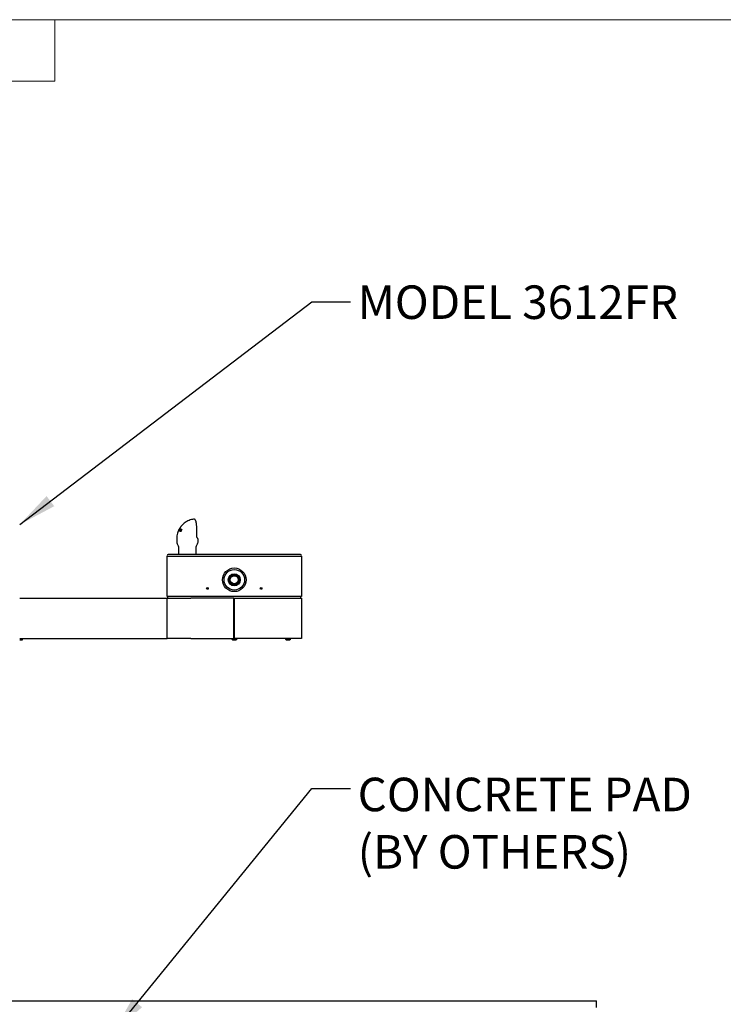
# Model space of a CAD drawing. Units: inches. Extents: x 0.2 to 10.8, y 0.2 to 8.2.
# Drawn here: x 3.7 to 5.9, y 5.1 to 8.2 of the extents above; entities that cross this region are included whole.
import ezdxf

# ---------------------------------------------------------------- set-up
doc = ezdxf.new("R2010")
doc.units = ezdxf.units.IN
doc.header["$MEASUREMENT"] = 0
doc.linetypes.add('PHANTOM', pattern=[0.5, 0.25, -0.05, 0.05, -0.05, 0.05, -0.05])
doc.layers.add('BORDER', color=7, linetype='Continuous', lineweight=35)
doc.layers.add('TXT', color=7, linetype='PHANTOM', lineweight=50)
doc.styles.add('SLDTEXTSTYLE0', font='ARIAL.TTF', dxfattribs={"width": 0.948})
doc.styles.get("Standard").update_dxf_attribs({"font": 'ARIAL.TTF'})
doc.dimstyles.new('SLDDIMSTYLE2', dxfattribs={"dimtxt": 0.18, "dimasz": 0.12, "dimexe": 0, "dimexo": 0.0625, "dimgap": 0, "dimtad": 0, "dimtih": 1, "dimtoh": 1, "dimdec": 0, "dimrnd": 1e-09, "dimzin": 0, "dimdsep": 46, "dimlunit": 5, "dimtxsty": 'Standard', "dimsah": 1, "dimcen": 0.09, "dimadec": 0, "dimazin": 0, "dimtfac": 0.12, "dimtdec": 0, "dimtofl": 0, "dimtmove": 0, "dimatfit": 3, "dimfxl": 0, "dimfrac": 2, "dimtolj": 1, "dimtzin": 0, "dimarcsym": 0})

# ---------------------------------------------------------------- blocks, each defined once
blk = doc.blocks.new('SW_NOTE_0_14')
at = {"layer": 'TXT', "color": 0, "char_height": 0.104167, "attachment_point": 1, "style": 'SLDTEXTSTYLE0'}
for s, insert in [('CONCRETE PAD', (0.0223, 0.0335)), ('(BY OTHERS)', (0.0223, -0.1447))]:
    blk.add_mtext(s, dxfattribs=dict(at, insert=insert))

msp = doc.modelspace()

# ---------------------------------------------------------------- linework, layer by layer
at = {"color": 7, "linetype": 'Continuous', "lineweight": 18}
for p in [(3.809927, 8.192073), (0.329927, 8)]:
    msp.add_line(p, (3.809927, 8.000759), dxfattribs=at)
at = {"color": 7, "linetype": 'Continuous', "lineweight": 25}
for p, q in [((4.241261, 6.640754), (4.240785, 6.640719)), ((4.241256, 6.640717), (4.241014, 6.64074)), ((4.195156, 6.60808), (4.194092, 6.606071)), ((4.19448, 6.606195), (4.195266, 6.608032)), ((4.196272, 6.610172), (4.196452, 6.61023)), ((4.197077, 6.610308), (4.197365, 6.610312)), ((4.198933, 6.610188), (4.197545, 6.606607)), ((4.198566, 6.60924), (4.198217, 6.609379)), ((4.198442, 6.610245), (4.198933, 6.610188)), ((4.198887, 6.610069), (4.198442, 6.610245)), ((4.200327, 6.609974), (4.20088, 6.609873)), ((4.200816, 6.60978), (4.200327, 6.609974)), ((4.200905, 6.607744), (4.200352, 6.607963)), ((4.203251, 6.608462), (4.202697, 6.608681)), ((4.203378, 6.609367), (4.202924, 6.609547)), ((4.20311, 6.607187), (4.202939, 6.607228)), ((4.203655, 6.60917), (4.20311, 6.607187)), ((4.250094, 6.588818), (4.250094, 6.617453)), ((4.18801, 6.579556), (4.18801, 6.569452)), ((4.192529, 6.60278), (4.192511, 6.602672)), ((4.192636, 6.602935), (4.192559, 6.602844)), ((4.193675, 6.605224), (4.192636, 6.602935)), ((4.193377, 6.603172), (4.194159, 6.605378)), ((4.193638, 6.603191), (4.193377, 6.603172)), ((4.194159, 6.605378), (4.193675, 6.605224)), ((4.194092, 6.606071), (4.19448, 6.606195)), ((4.194586, 6.605876), (4.194092, 6.606071)), ((4.194561, 6.603168), (4.194164, 6.60319)), ((4.196513, 6.602922), (4.195988, 6.603004)), ((4.19704, 6.603827), (4.196635, 6.603988)), ((4.198831, 6.605205), (4.199416, 6.605087)), ((4.199379, 6.604988), (4.198831, 6.605205)), ((4.199698, 6.603117), (4.200873, 6.602652)), ((4.200945, 6.602637), (4.199872, 6.603063)), ((4.20163, 6.605745), (4.200206, 6.606309)), ((4.200881, 6.602673), (4.200945, 6.602637)), ((4.202041, 6.604926), (4.201456, 6.605157)), ((4.20189, 6.603927), (4.201558, 6.604059)), ((4.202529, 6.605264), (4.201826, 6.60312)), ((4.254251, 6.569468), (4.254251, 6.578301)), ((4.189412, 6.564233), (4.193108, 6.55783)), ((4.193834, 6.555121), (4.193834, 6.530494)), ((4.248417, 6.530494), (4.248417, 6.555121)), ((4.249143, 6.55783), (4.252855, 6.564259)), ((4.158626, 6.400077), (4.158626, 6.525077)), ((4.158626, 6.525077), (4.231542, 6.525077)), ((4.231334, 6.530494), (4.161334, 6.530494)), ((4.502584, 6.530494), (4.231334, 6.530494)), ((4.231542, 6.525077), (4.502376, 6.525077)), ((4.502376, 6.525077), (4.575292, 6.525077)), ((4.572584, 6.530494), (4.502584, 6.530494)), ((4.575292, 6.525077), (4.575292, 6.400077)), ((3.700292, 6.395077), (4.158626, 6.395077)), ((4.231542, 6.400077), (4.158626, 6.400077)), ((4.158626, 6.270077), (4.158626, 6.395077)), ((4.158626, 6.395077), (4.231542, 6.395077)), ((4.160084, 6.395077), (4.160084, 6.400077)), ((4.502376, 6.400077), (4.231542, 6.400077)), ((4.365917, 6.395077), (4.231542, 6.395077)), ((4.365917, 6.270077), (4.365917, 6.395077)), ((4.365917, 6.395077), (4.368001, 6.395077)), ((4.368001, 6.270077), (4.368001, 6.395077)), ((4.368001, 6.395077), (4.502376, 6.395077)), ((4.575292, 6.400077), (4.502376, 6.400077)), ((4.502376, 6.395077), (4.575292, 6.395077)), ((4.573834, 6.395077), (4.573834, 6.400077)), ((4.575292, 6.395077), (4.575292, 6.270077)), ((4.365917, 6.386327), (4.368001, 6.386327)), ((4.365917, 6.384848), (4.368001, 6.384848)), ((4.365917, 6.377994), (4.368001, 6.377994)), ((4.365917, 6.276327), (4.368001, 6.276327)), ((4.365917, 6.271327), (4.368001, 6.271327)), ((3.700292, 6.270077), (4.158626, 6.270077)), ((3.708126, 6.26466), (3.700292, 6.26466)), ((3.708126, 6.270077), (3.708126, 6.268552)), ((3.708126, 6.268552), (3.708126, 6.266186)), ((3.708126, 6.266186), (3.708126, 6.26466)), ((4.231542, 6.270077), (4.158626, 6.270077)), ((4.231542, 6.270077), (4.365917, 6.270077)), ((4.357855, 6.270077), (4.357855, 6.270035)), ((4.357855, 6.270035), (4.376063, 6.270035)), ((4.361751, 6.265827), (4.372167, 6.265827)), ((4.502376, 6.270077), (4.368001, 6.270077)), ((4.376063, 6.270035), (4.376063, 6.270077)), ((4.575292, 6.270077), (4.502376, 6.270077)), ((4.524522, 6.270077), (4.524522, 6.270035)), ((4.524522, 6.270035), (4.54273, 6.270035)), ((4.528417, 6.265827), (4.538834, 6.265827)), ((4.54273, 6.270035), (4.54273, 6.270077)), ((1.491959, 5.14391), (5.491959, 5.14391)), ((5.491959, 5.123077), (5.491959, 5.14391))]:
    msp.add_line(p, q, dxfattribs=at)
for centre, radius in [((4.366959, 6.45216), 0.036667), ((4.366959, 6.45216), 0.031875), ((4.366959, 6.45216), 0.018646), ((4.366959, 6.45216), 0.016042), ((4.366959, 6.45216), 0.015667), ((4.366959, 6.45216), 0.012335), ((4.283626, 6.425285), 0.002604), ((4.450292, 6.425285), 0.002604)]:
    msp.add_circle(centre, radius, dxfattribs=at)
for centre, radius, start, end in [((4.188417, 6.555121), 0.005417, 0, 30), ((4.253834, 6.555121), 0.005417, 150, 180), ((4.243834, 6.569468), 0.010417, 330, 0), ((4.161334, 6.527785), 0.002708, 90, 180), ((4.161334, 6.527785), 0.002708, 180, 270), ((4.572584, 6.527785), 0.002708, 360, 90), ((4.572584, 6.527785), 0.002708, 270, 360), ((4.366959, 6.274556), 0.010165, 206.40672, 239.17677), ((4.366959, 6.274556), 0.010165, 300.82323, 333.59328), ((4.533626, 6.274556), 0.010165, 206.40672, 239.17677), ((4.533626, 6.274556), 0.010165, 300.82323, 333.59328)]:
    msp.add_arc(centre, radius, start, end, dxfattribs=at)
for points, knots in [([(4.240542, 6.640648), (4.2382, 6.640233), (4.233324, 6.63937), (4.226393, 6.636923), (4.22, 6.633864), (4.214119, 6.630188), (4.209038, 6.626177), (4.204746, 6.621982), (4.201838, 6.618603), (4.199832, 6.615954), (4.198478, 6.614004), (4.197331, 6.612196), (4.196531, 6.610839), (4.196091, 6.610015), (4.195958, 6.609764)], [0, 0, 0, 0, 0.12631428, 0.26295939, 0.39002185, 0.50434314, 0.6334697, 0.73574629, 0.82346513, 0.87015677, 0.91240626, 0.95030096, 0.98487894, 1, 1, 1, 1]), ([(4.240785, 6.640719), (4.240707, 6.640719), (4.240621, 6.640718), (4.24054, 6.640699), (4.240532, 6.640697)], [0, 0, 0, 0, 0.90722352, 1, 1, 1, 1]), ([(4.250086, 6.617454), (4.250085, 6.618004), (4.250085, 6.619592), (4.249965, 6.622253), (4.249701, 6.625336), (4.249294, 6.628286), (4.248755, 6.631018), (4.248077, 6.6335), (4.247232, 6.635768), (4.246237, 6.637641), (4.245096, 6.639078), (4.243881, 6.640036), (4.242559, 6.640667), (4.241576, 6.640715), (4.241103, 6.640739)], [0, 0, 0, 0, 0.04633663, 0.13385305, 0.22617054, 0.31792116, 0.41136984, 0.50726791, 0.60727856, 0.71593906, 0.80830479, 0.87996322, 0.9422218, 1, 1, 1, 1]), ([(4.195963, 6.609896), (4.195335, 6.608742), (4.194077, 6.606428), (4.193046, 6.603998), (4.192529, 6.60278)], [0, 0, 0, 0, 0.49891095, 1, 1, 1, 1]), ([(4.192559, 6.602844), (4.193103, 6.604092), (4.194195, 6.606597), (4.195578, 6.608978), (4.196272, 6.610172)], [0, 0, 0, 0, 0.49851791, 1, 1, 1, 1]), ([(4.196452, 6.61023), (4.195915, 6.609096), (4.194837, 6.606823), (4.194038, 6.604404), (4.193638, 6.603191)], [0, 0, 0, 0, 0.49860803, 1, 1, 1, 1]), ([(4.194164, 6.60319), (4.194587, 6.604404), (4.195435, 6.606839), (4.196529, 6.60915), (4.197077, 6.610308)], [0, 0, 0, 0, 0.498826619, 1, 1, 1, 1]), ([(4.197621, 6.608474), (4.197077, 6.607609), (4.195988, 6.605876), (4.195037, 6.604071), (4.194561, 6.603168)], [0, 0, 0, 0, 0.499322602, 1, 1, 1, 1]), ([(4.195914, 6.6094), (4.195786, 6.609177), (4.195593, 6.608841), (4.195341, 6.608403), (4.195217, 6.608188), (4.195156, 6.60808)], [0, 0, 0, 0, 0.49577634, 0.74732915, 1, 1, 1, 1]), ([(4.195266, 6.608032), (4.195319, 6.608147), (4.19545, 6.608434), (4.195664, 6.608891), (4.195831, 6.60923), (4.195914, 6.6094)], [0, 0, 0, 0, 0.24996684, 0.62496064, 1, 1, 1, 1]), ([(4.197365, 6.610312), (4.197, 6.609552), (4.196271, 6.608029), (4.195645, 6.606453), (4.195332, 6.605663)], [0, 0, 0, 0, 0.49950463, 1, 1, 1, 1]), ([(4.195483, 6.605472), (4.195947, 6.606282), (4.196877, 6.607906), (4.19792, 6.609465), (4.198442, 6.610245)], [0, 0, 0, 0, 0.49943167, 1, 1, 1, 1]), ([(4.195988, 6.603004), (4.196266, 6.603946), (4.196821, 6.605832), (4.197526, 6.607652), (4.19788, 6.608563)], [0, 0, 0, 0, 0.49927941, 1, 1, 1, 1]), ([(4.20088, 6.609873), (4.200094, 6.608753), (4.198518, 6.606506), (4.197182, 6.604119), (4.196513, 6.602922)], [0, 0, 0, 0, 0.49878229, 1, 1, 1, 1]), ([(4.197545, 6.606607), (4.197392, 6.606176), (4.197162, 6.605529), (4.196861, 6.604652), (4.196711, 6.604209), (4.196635, 6.603988)], [0, 0, 0, 0, 0.49961714, 0.74975304, 1, 1, 1, 1]), ([(4.197452, 6.605451), (4.197906, 6.606219), (4.198814, 6.607757), (4.199823, 6.609234), (4.200327, 6.609974)], [0, 0, 0, 0, 0.49949565, 1, 1, 1, 1]), ([(4.198217, 6.609379), (4.198116, 6.609229), (4.197966, 6.609003), (4.197768, 6.608701), (4.19767, 6.608549), (4.197621, 6.608474)], [0, 0, 0, 0, 0.49997874, 0.74998691, 1, 1, 1, 1]), ([(4.19788, 6.608563), (4.197907, 6.608631), (4.197976, 6.608802), (4.198088, 6.609074), (4.198174, 6.609277), (4.198217, 6.609379)], [0, 0, 0, 0, 0.24998678, 0.62498954, 1, 1, 1, 1]), ([(4.200206, 6.606309), (4.200164, 6.606392), (4.200079, 6.606562), (4.20003, 6.606913), (4.200093, 6.607362), (4.200237, 6.607734), (4.200336, 6.607931), (4.200352, 6.607963)], [0, 0, 0, 0, 0.21846957, 0.4442334, 0.69741418, 0.95032845, 1, 1, 1, 1]), ([(4.200352, 6.607963), (4.200481, 6.608178), (4.200738, 6.608608), (4.201244, 6.609119), (4.201851, 6.609497), (4.202423, 6.609622), (4.202783, 6.609568), (4.202924, 6.609547)], [0, 0, 0, 0, 0.18114173, 0.36289272, 0.54200599, 0.82073833, 1, 1, 1, 1]), ([(4.200981, 6.607907), (4.200953, 6.607849), (4.200883, 6.607707), (4.200811, 6.607472), (4.200815, 6.607326), (4.200817, 6.607252)], [0, 0, 0, 0, 0.25232432, 0.61694561, 1, 1, 1, 1]), ([(4.200817, 6.607252), (4.200844, 6.607173), (4.200899, 6.607012), (4.201173, 6.606732), (4.201639, 6.606418), (4.202026, 6.606058), (4.202219, 6.605878)], [0, 0, 0, 0, 0.11460742, 0.23501866, 0.61755398, 1, 1, 1, 1]), ([(4.202501, 6.608741), (4.202457, 6.60875), (4.202369, 6.608769), (4.202228, 6.608778), (4.202082, 6.608776), (4.201933, 6.608749), (4.201784, 6.608703), (4.201635, 6.608627), (4.201484, 6.608521), (4.201345, 6.608403), (4.201221, 6.60827), (4.201125, 6.608144), (4.201044, 6.608022), (4.201002, 6.607945), (4.200981, 6.607907)], [0, 0, 0, 0, 0.09715043, 0.19461672, 0.29344071, 0.39319533, 0.48083004, 0.57045367, 0.65825559, 0.74825363, 0.81908907, 0.89207995, 0.94563983, 1, 1, 1, 1]), ([(4.202939, 6.607228), (4.202959, 6.607276), (4.202999, 6.607371), (4.203051, 6.607515), (4.203092, 6.607659), (4.203119, 6.607783), (4.203138, 6.607918), (4.203143, 6.60803), (4.203134, 6.608134), (4.203119, 6.608233), (4.203089, 6.608321), (4.203044, 6.608408), (4.202994, 6.608477), (4.202926, 6.608547), (4.20286, 6.608596), (4.202771, 6.60865), (4.202682, 6.608689), (4.20258, 6.608721), (4.202528, 6.608734), (4.202501, 6.608741)], [0, 0, 0, 0, 0.06031988, 0.12094929, 0.18213607, 0.24377897, 0.2826872, 0.36124321, 0.40101848, 0.43990634, 0.51845271, 0.55817776, 0.61828333, 0.68190166, 0.74995536, 0.78502661, 0.89220416, 0.94603777, 1, 1, 1, 1]), ([(4.202599, 6.608714), (4.202673, 6.608821), (4.20299, 6.60928), (4.20321, 6.60933), (4.203378, 6.609367)], [0, 0, 0, 0, 0.23370051, 1, 1, 1, 1]), ([(4.202924, 6.609547), (4.203058, 6.609511), (4.203328, 6.609438), (4.203545, 6.60926), (4.203655, 6.60917)], [0, 0, 0, 0, 0.49498786, 1, 1, 1, 1]), ([(4.203043, 6.607187), (4.203113, 6.607407), (4.203253, 6.607845), (4.203312, 6.608388), (4.203195, 6.608428), (4.203134, 6.608449)], [0, 0, 0, 0, 0.323728517, 0.645261876, 1, 1, 1, 1]), ([(4.192681, 6.602841), (4.191977, 6.601011), (4.190266, 6.596566), (4.188452, 6.588749), (4.188165, 6.582781), (4.18801, 6.579556)], [0, 0, 0, 0, 0.24340645, 0.59114558, 1, 1, 1, 1]), ([(4.195332, 6.605663), (4.19524, 6.60542), (4.195102, 6.605055), (4.194924, 6.604566), (4.194836, 6.60432), (4.194793, 6.604197)], [0, 0, 0, 0, 0.49995198, 0.74997017, 1, 1, 1, 1]), ([(4.194793, 6.604197), (4.194849, 6.604304), (4.19499, 6.604571), (4.19522, 6.604996), (4.195395, 6.605313), (4.195483, 6.605472)], [0, 0, 0, 0, 0.24997501, 0.62497089, 1, 1, 1, 1]), ([(4.196635, 6.603988), (4.196702, 6.60411), (4.196868, 6.604417), (4.19714, 6.604905), (4.197348, 6.605269), (4.197452, 6.605451)], [0, 0, 0, 0, 0.24996964, 0.62496483, 1, 1, 1, 1]), ([(4.199557, 6.602214), (4.199393, 6.602261), (4.199061, 6.602355), (4.19867, 6.602658), (4.198435, 6.603165), (4.198419, 6.603851), (4.198569, 6.604561), (4.198753, 6.605011), (4.198831, 6.605205)], [0, 0, 0, 0, 0.17752243, 0.360542852, 0.533510099, 0.706993986, 0.874254726, 1, 1, 1, 1]), ([(4.199416, 6.605087), (4.199401, 6.605047), (4.199356, 6.604928), (4.199289, 6.604735), (4.199227, 6.604513), (4.199183, 6.604311), (4.199157, 6.604122), (4.199154, 6.603979), (4.199162, 6.603864), (4.19918, 6.603743), (4.199214, 6.60363), (4.199268, 6.603507), (4.199333, 6.603396), (4.199433, 6.603283), (4.199534, 6.603201), (4.199629, 6.603147), (4.199706, 6.603113), (4.199788, 6.603086), (4.199844, 6.60307), (4.199872, 6.603063)], [0, 0, 0, 0, 0.03988728, 0.11752769, 0.19078644, 0.26082552, 0.32218231, 0.3865956, 0.41983863, 0.45907296, 0.53831482, 0.57824906, 0.65121235, 0.73068285, 0.81675469, 0.86226331, 0.90803422, 0.95393892, 1, 1, 1, 1]), ([(4.201826, 6.60312), (4.201647, 6.602938), (4.201288, 6.602575), (4.200746, 6.602308), (4.200275, 6.602182), (4.199887, 6.602156), (4.19966, 6.602196), (4.199557, 6.602214)], [0, 0, 0, 0, 0.23650745, 0.47206442, 0.65498323, 0.8431307, 1, 1, 1, 1]), ([(4.199872, 6.603063), (4.199918, 6.603053), (4.20001, 6.603035), (4.200159, 6.603029), (4.200316, 6.603039), (4.200485, 6.603074), (4.200666, 6.603135), (4.200847, 6.603228), (4.201019, 6.603346), (4.201174, 6.603492), (4.201321, 6.603659), (4.201432, 6.603816), (4.201507, 6.603954), (4.201541, 6.604024), (4.201558, 6.604059)], [0, 0, 0, 0, 0.09009976, 0.18059498, 0.27275328, 0.36571838, 0.46582097, 0.56782588, 0.65273624, 0.74030608, 0.82521949, 0.91272388, 0.95616921, 1, 1, 1, 1]), ([(4.201456, 6.605157), (4.201346, 6.605258), (4.201127, 6.605461), (4.200785, 6.605713), (4.200459, 6.605973), (4.200291, 6.606196), (4.200206, 6.606309)], [0, 0, 0, 0, 0.2495778, 0.50025245, 0.74924086, 1, 1, 1, 1]), ([(4.200522, 6.601853), (4.20046, 6.601873), (4.200294, 6.601926), (4.200223, 6.602313), (4.20032, 6.602773), (4.200339, 6.602864)], [0, 0, 0, 0, 0.32143756, 0.86629384, 1, 1, 1, 1]), ([(4.200945, 6.602637), (4.201012, 6.602651), (4.201145, 6.602679), (4.201404, 6.602951), (4.201676, 6.603406), (4.201819, 6.603754), (4.20189, 6.603927)], [0, 0, 0, 0, 0.28091717, 0.56081274, 0.7805018, 1, 1, 1, 1]), ([(4.201558, 6.604059), (4.201601, 6.604171), (4.201687, 6.604396), (4.201694, 6.604728), (4.201602, 6.604978), (4.201503, 6.6051), (4.201456, 6.605157)], [0, 0, 0, 0, 0.24163531, 0.48607105, 0.75669435, 1, 1, 1, 1]), ([(4.20163, 6.605745), (4.201616, 6.605836), (4.201592, 6.605996), (4.201634, 6.606265), (4.201652, 6.606381)], [0, 0, 0, 0, 0.56847276, 1, 1, 1, 1]), ([(4.202041, 6.604926), (4.201994, 6.605019), (4.201918, 6.605174), (4.201793, 6.605345), (4.201695, 6.60551), (4.201651, 6.605666), (4.20163, 6.605745)], [0, 0, 0, 0, 0.339939331, 0.560024923, 0.780082451, 1, 1, 1, 1]), ([(4.20189, 6.603927), (4.201934, 6.604055), (4.202021, 6.60431), (4.20209, 6.604699), (4.202059, 6.604839), (4.202041, 6.604926)], [0, 0, 0, 0, 0.280088501, 0.559970494, 1, 1, 1, 1]), ([(4.202219, 6.605878), (4.202284, 6.605793), (4.202415, 6.605621), (4.202491, 6.605384), (4.202529, 6.605264)], [0, 0, 0, 0, 0.49367545, 1, 1, 1, 1]), ([(4.2506, 6.585481), (4.250529, 6.585703), (4.250329, 6.586331), (4.250128, 6.587498), (4.25012, 6.588425), (4.250117, 6.588821)], [0, 0, 0, 0, 0.23922727, 0.67540229, 1, 1, 1, 1]), ([(4.253284, 6.580863), (4.253269, 6.580883), (4.253084, 6.58113), (4.252789, 6.581428), (4.252255, 6.582081), (4.251603, 6.583064), (4.251035, 6.584129), (4.250727, 6.585049), (4.250588, 6.585461)], [0, 0, 0, 0, 0.01655217, 0.20279257, 0.49048865, 0.69113609, 0.86144456, 1, 1, 1, 1]), ([(4.254236, 6.578459), (4.254195, 6.578802), (4.254109, 6.579521), (4.253701, 6.58031), (4.253418, 6.580688), (4.25328, 6.580873)], [0, 0, 0, 0, 0.31760418, 0.66606975, 1, 1, 1, 1]), ([(4.188067, 6.569455), (4.188074, 6.568874), (4.188089, 6.567559), (4.188596, 6.565778), (4.189198, 6.564694), (4.189445, 6.564251)], [0, 0, 0, 0, 0.318920549, 0.721494332, 1, 1, 1, 1]), ([(4.365917, 6.386122), (4.366499, 6.386127), (4.367194, 6.386132), (4.367887, 6.386138), (4.368001, 6.386139)], [0, 0, 0, 0, 0.83670022, 1, 1, 1, 1])]:
    msp.add_open_spline(points, degree=3, knots=knots, dxfattribs=at)
at = {"layer": 'BORDER', "lineweight": 18}
msp.add_line((0.329927, 8.192073), (10.629927, 8.192073), dxfattribs=at)

# ---------------------------------------------------------------- block references
at = {"layer": 'TXT'}
msp.add_blockref('SW_NOTE_0_14', (4.727883, 5.803894), dxfattribs=at)

# ---------------------------------------------------------------- texts
at = {"layer": 'TXT', "insert": (4.750152, 7.366618), "char_height": 0.10416667, "attachment_point": 1, "style": 'SLDTEXTSTYLE0'}
msp.add_mtext('MODEL 3612FR', dxfattribs=at)

# ---------------------------------------------------------------- leaders
at = {"layer": 'TXT', "linetype": 'Continuous', "lineweight": 9}
for points in [[(3.700292, 6.623791), (4.607883, 7.315282), (4.727883, 7.315282)], [(3.98931, 5.04396), (4.607883, 5.803894), (4.727883, 5.803894)]]:
    msp.add_leader(points, dimstyle='SLDDIMSTYLE2', dxfattribs=at)

doc.saveas('drawing.dxf')
